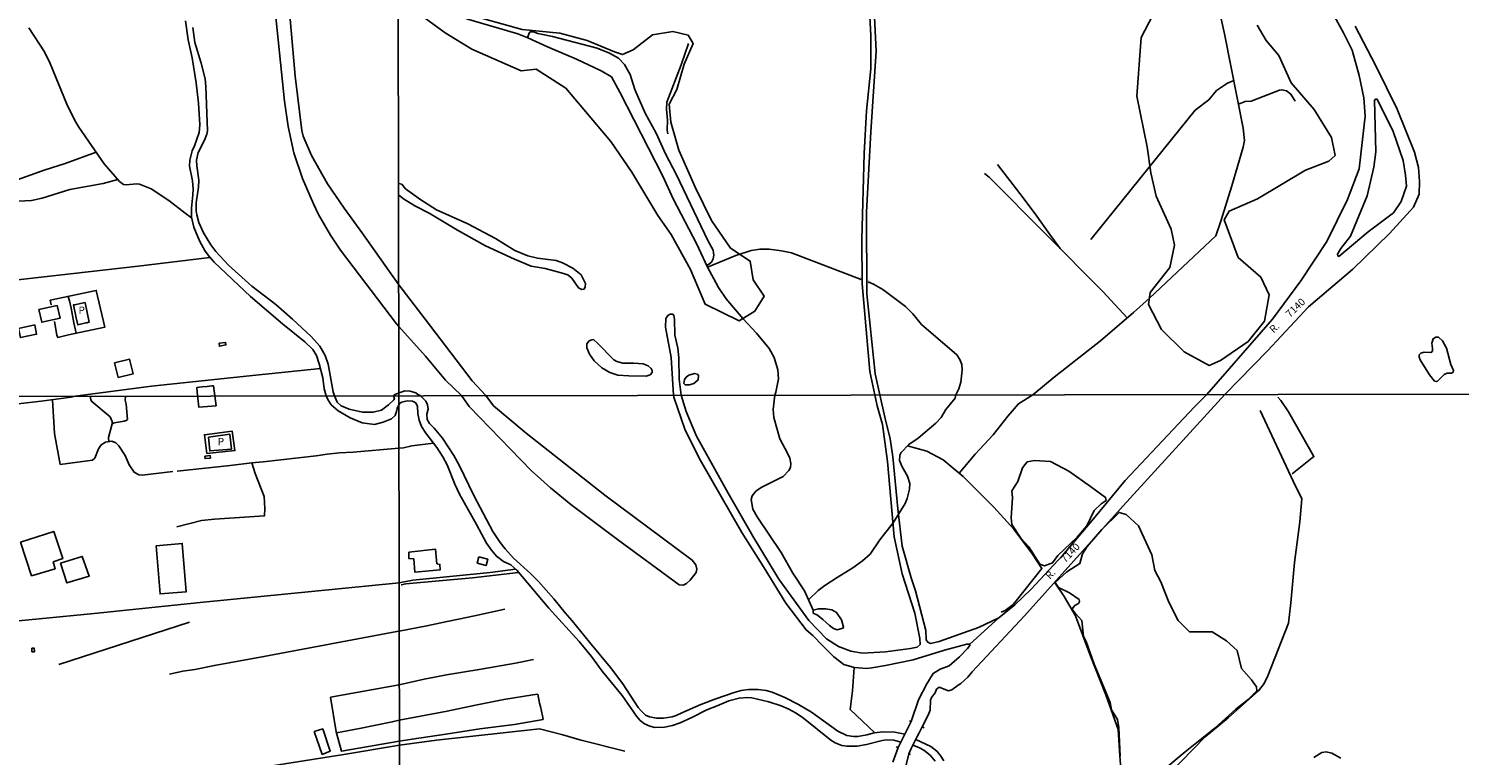
# Model space of a CAD drawing. Units: millimetres. Extents: x 183120 to 185548, y 1663197 to 1665975.
# Drawn here: x 184457 to 184947, y 1663630 to 1663879 of the extents above; entities that cross this region are included whole.
import ezdxf
from ezdxf.enums import TextEntityAlignment as Align

# ---------------------------------------------------------------- set-up
doc = ezdxf.new("R2010")
doc.units = ezdxf.units.MM
for name, color, linetype in [('V-ARROIO', 5, 'Continuous'), ('V-BANHADO', 3, 'Continuous'), ('V-BUEIRO', 5, 'Continuous'), ('V-CANTEIRO', 140, 'Continuous'), ('V-EDIFICACAO', 2, 'Continuous'), ('V-LAGOA', 5, 'Continuous'), ('V-LOTE', 10, 'Continuous'), ('V-NOME_DOS_LOGRADOUROS', 7, 'Continuous'), ('V-PONTE_VIADUTO_PASSARELA', 2, 'Continuous'), ('V-QUADRA', 2, 'Continuous'), ('V-REFERENCIA', 84, 'Continuous'), ('V-VALETA', 6, 'Continuous'), ('X-LIMITE_1000', 7, 'Continuous')]:
    doc.layers.add(name, color=color, linetype=linetype)

# ---------------------------------------------------------------- blocks, each defined once
blk = doc.blocks.new('305')
at = {"color": 0, "linetype": 'ByBlock', "lineweight": -2, "const_width": 0.05}
blk.add_lwpolyline([(0.73, 0.39, 0.60863), (-0.73, 0.38)], format="xyb", dxfattribs=at)

msp = doc.modelspace()

# ---------------------------------------------------------------- linework, layer by layer
at = {"layer": 'V-ARROIO'}
for points in [[(184511.12, 1663881.47), (184512.05, 1663874.93), (184513.35, 1663868.77), (184514.77, 1663860.28), (184515.58, 1663853.27), (184516.03, 1663845.92), (184515.72, 1663843.28), (184514.2, 1663838.79), (184513.39, 1663837), (184512.57, 1663833.83), (184512.51, 1663831.8), (184513.5, 1663826.8), (184513.68, 1663823.96), (184513.62, 1663822), (184513.12, 1663817.48), (184513.19, 1663814.35), (184513.93, 1663810.98), (184515.84, 1663806.24), (184517.87, 1663802.71), (184519.26, 1663800.8), (184520.88, 1663799.01), (184533.28, 1663787.28), (184544.21, 1663777.89), (184551.84, 1663771.78), (184554.65, 1663769.16), (184555.84, 1663767.14), (184556.83, 1663764.29), (184558.07, 1663759.46), (184558.52, 1663755.64), (184559.14, 1663753.32)], [(184562.04, 1663753.33), (184561.57, 1663754.66), (184559.85, 1663764.11), (184558.83, 1663767.1), (184556.97, 1663770.23), (184554.03, 1663773.54), (184547.65, 1663779.55), (184541.94, 1663784.53), (184533.75, 1663790.82), (184525.84, 1663797.98), (184521.52, 1663802.58), (184519.76, 1663804.93), (184517.26, 1663808.98), (184515.64, 1663812.5), (184514.95, 1663815.17), (184514.77, 1663816.58), (184514.77, 1663819.3), (184515.51, 1663824.66), (184515.63, 1663827.02), (184514.92, 1663831.87), (184514.86, 1663833.9), (184515.47, 1663836.51), (184517.63, 1663840.73), (184518.37, 1663842.7), (184518.63, 1663843.86), (184518.1, 1663859.06), (184517.83, 1663861.6), (184516.42, 1663867), (184514.26, 1663874.07), (184513.59, 1663879.19)], [(184584.02, 1663750.27), (184583.41, 1663748.99), (184583.18, 1663747.91), (184582.72, 1663746.63), (184581.46, 1663745.4), (184578.67, 1663744.26), (184575.69, 1663743.54), (184571.51, 1663744.05), (184567.41, 1663745.74), (184563.28, 1663748.19), (184560.89, 1663750.26), (184559.77, 1663752.08), (184559.14, 1663753.32)], [(184562.04, 1663753.33), (184562.93, 1663751.12), (184564.31, 1663749.83), (184567.04, 1663748.8), (184571.55, 1663747.76), (184575.24, 1663747.77), (184578.04, 1663748.37), (184580.46, 1663750.23), (184582.34, 1663751.88), (184582.5, 1663752.33), (184582.15, 1663753.36)], [(184582.15, 1663753.36), (184583.22, 1663754.04), (184584.77, 1663754.5), (184586.07, 1663755.05), (184587.89, 1663754.92), (184589.79, 1663754.29), (184590.53, 1663753.79), (184591.35, 1663753.37)], [(184755.62, 1663634.96), (184753.24, 1663635.65), (184750.72, 1663635.69), (184749.24, 1663635.49), (184743.91, 1663634.14), (184740.63, 1663633.57), (184737.24, 1663633.53), (184735.39, 1663633.85), (184733.2, 1663634.75), (184731.71, 1663635.64), (184722.34, 1663643.11), (184719.8, 1663644.85), (184717.33, 1663646.22), (184714.68, 1663647.32), (184710.46, 1663648.67), (184704.63, 1663650.07), (184703.14, 1663650.23), (184700.33, 1663649.99), (184696.85, 1663649.03), (184692.79, 1663647.3), (184689.26, 1663646.03), (184684.13, 1663643.35), (184680.22, 1663641.53), (184677.54, 1663640.63), (184674.84, 1663640.07), (184671.56, 1663639.98), (184669.78, 1663640.35), (184667.96, 1663641.15), (184666.54, 1663642.38), (184665.27, 1663643.84), (184660.41, 1663650.89), (184653.53, 1663659.22), (184649.83, 1663664.26), (184645.63, 1663669.36), (184635.32, 1663680.72), (184624.3, 1663693.68), (184622.28, 1663695.5), (184619.77, 1663696.63), (184617.38, 1663698.47), (184615.65, 1663700.53), (184613.95, 1663703), (184610.61, 1663709.32), (184604.77, 1663719.65), (184603.18, 1663723.07), (184600.51, 1663729.73), (184599.09, 1663732.49), (184597.02, 1663735.65), (184593.26, 1663740.53), (184591.81, 1663742.85), (184590.97, 1663745.04), (184590.54, 1663747.32), (184590.35, 1663749.7), (184589.79, 1663750.95), (184588.64, 1663751.5), (184586.82, 1663751.57), (184585.06, 1663751.17), (184584.35, 1663750.81), (184584.02, 1663750.27)], [(184591.35, 1663753.37), (184593.22, 1663751.5), (184593.86, 1663750.21), (184594.05, 1663748.71), (184593.61, 1663746.98), (184593.7, 1663745.24), (184594.48, 1663743.81), (184596.1, 1663742.2), (184598.92, 1663738.85), (184602.78, 1663732.86), (184604.67, 1663729.56), (184609.63, 1663719.2), (184616.16, 1663706.98), (184618.63, 1663703.19), (184620.34, 1663700.99), (184623.26, 1663697.79), (184629.06, 1663692.55), (184631.77, 1663689.82), (184636.98, 1663683.88), (184640.84, 1663679.1), (184643.3, 1663676.45), (184649.16, 1663669.09), (184656.39, 1663660.4), (184660.6, 1663654.83), (184665.86, 1663646.73), (184666.82, 1663645.59), (184668.34, 1663644.21), (184669.73, 1663643.6), (184672.04, 1663643.16), (184674.48, 1663643.12), (184677.4, 1663643.58), (184678.8, 1663644), (184680.74, 1663645.01), (184687.28, 1663647.84), (184692.4, 1663649.79), (184698.63, 1663651.9), (184701.01, 1663652.55), (184703.58, 1663652.98), (184706.88, 1663652.92), (184709.55, 1663652.55), (184711.59, 1663652.04), (184715.91, 1663650.19), (184720.62, 1663647.77), (184725.02, 1663645.19), (184734.05, 1663638.7), (184737.09, 1663637.27), (184739.45, 1663636.89), (184740.85, 1663636.93), (184743.99, 1663637.44), (184746.49, 1663638.07), (184749.62, 1663638.46), (184753.54, 1663638.3), (184756.97, 1663637.62)], [(184759.71, 1663633.9), (184761.8, 1663633.06), (184763.47, 1663632.17), (184765.61, 1663630.47), (184767.29, 1663628.47)], [(184770.29, 1663628.56), (184769.08, 1663630.54), (184767.93, 1663631.89), (184765.91, 1663633.45), (184760.7, 1663635.85)]]:
    msp.add_lwpolyline(points, dxfattribs=at)
at = {"layer": 'V-BANHADO'}
for points in [[(184590.13, 1663884.38), (184599.87, 1663877.42), (184608.92, 1663871.81), (184625.82, 1663864.43), (184630.92, 1663864.96), (184641.07, 1663858.48), (184656.5, 1663840.25), (184663.68, 1663829.74), (184672.5, 1663814.93), (184677.07, 1663808.46), (184683.72, 1663796.43), (184688.67, 1663784.63), (184700.37, 1663778.91), (184705.69, 1663782.19), (184708.94, 1663787.39), (184705.16, 1663792.94), (184704.11, 1663799.33), (184697.38, 1663803.79), (184690.84, 1663813.24), (184685.47, 1663824.35), (184679.71, 1663837.22), (184677.01, 1663846.82), (184676.38, 1663852.93), (184679.04, 1663858.02), (184681.6, 1663866.71), (184684.57, 1663873.72), (184682.93, 1663876.54), (184677.7, 1663877.83), (184670.72, 1663876.68), (184664.12, 1663871.61), (184660.46, 1663869.95), (184657.71, 1663870.86), (184648.4, 1663874.7), (184639.09, 1663877.22), (184626.14, 1663878.53), (184610.22, 1663882.92)], [(184841.58, 1663883.19), (184837.71, 1663875.75), (184836.29, 1663855.76), (184839.83, 1663838.43), (184841.08, 1663829.54), (184842.92, 1663821.55), (184847.99, 1663810.31), (184849.12, 1663804.82), (184847.6, 1663797.16), (184840.86, 1663788.67), (184840.23, 1663784.51), (184844.72, 1663776.03), (184852.42, 1663768.33), (184860.95, 1663763.67), (184864.85, 1663765.41), (184874.31, 1663771.9), (184879.89, 1663778.86), (184881.5, 1663787.86), (184878.65, 1663793.81), (184870.87, 1663800.61), (184866.17, 1663813.51), (184867.79, 1663816.45), (184877.56, 1663820.66), (184893.97, 1663830.46), (184901.92, 1663833.56), (184904.06, 1663835.45), (184902.86, 1663841.57), (184896.94, 1663851.18), (184889.04, 1663860.23), (184884.83, 1663869.63), (184880.47, 1663874.75), (184877.36, 1663879.99)], [(184845.8, 1663625.81), (184852.82, 1663631.65), (184863.05, 1663639.83), (184870.13, 1663646.27), (184874.29, 1663649.51), (184877.34, 1663652.49), (184877.14, 1663653.89), (184875.46, 1663656.22), (184872.06, 1663660.1), (184870.51, 1663666.25), (184866.97, 1663669.62), (184862.01, 1663672.65), (184854.27, 1663672.66), (184850.36, 1663676.56), (184847.21, 1663682.73), (184844.42, 1663689.73), (184842.46, 1663693.57), (184841.43, 1663698.99), (184836.84, 1663708.89), (184832.66, 1663712.77), (184830.27, 1663713.47), (184824.35, 1663707.59), (184819.27, 1663701.83), (184817.66, 1663699.25), (184816.83, 1663695.95), (184812.31, 1663693.16), (184808.32, 1663689.54), (184809.55, 1663687.82), (184813.22, 1663686.02), (184816.58, 1663683.67), (184816.72, 1663683.06), (184816.34, 1663682.36), (184815.07, 1663681.61), (184814.43, 1663680.82), (184814.27, 1663680.18), (184815.14, 1663678.98), (184817.52, 1663676.49), (184818.06, 1663671.08), (184818.98, 1663669.29), (184821.63, 1663661.63), (184827.14, 1663648.54), (184827.62, 1663645.98), (184829.69, 1663642.7), (184830.16, 1663639.78), (184830.55, 1663630.15)]]:
    msp.add_lwpolyline(points, dxfattribs=at)
msp.add_lwpolyline([(184793.57, 1663709.3), (184796.62, 1663704.67), (184799.31, 1663701.73), (184803.13, 1663695.75), (184804.76, 1663695.21), (184807.45, 1663696.24), (184809.28, 1663698.76), (184815.85, 1663704.95), (184819.23, 1663708.86), (184821.63, 1663714.13), (184824.05, 1663716.42), (184825.8, 1663717.55), (184825.58, 1663718.56), (184820.48, 1663722.34), (184813.01, 1663727.56), (184806.73, 1663730.9), (184801.31, 1663731.15), (184798.77, 1663730.71), (184797.23, 1663728.7), (184795.54, 1663723.97), (184793.52, 1663720.86), (184793.79, 1663718.45), (184793.32, 1663711.62), (184793.57, 1663709.3)], close=True, dxfattribs=at)
at = {"layer": 'V-CANTEIRO'}
msp.add_lwpolyline([(184905.32, 1663800.97), (184915.39, 1663809.36), (184923.96, 1663815.88), (184926.61, 1663819.76), (184928.45, 1663824.94), (184928.05, 1663828.77), (184927.25, 1663833.72), (184923.91, 1663843.67), (184918.4, 1663854.66), (184918, 1663854.74), (184917.56, 1663854.39), (184917.91, 1663836.71), (184917.26, 1663831.48), (184915.01, 1663821.66), (184909.25, 1663807.84), (184906.05, 1663803.63), (184904.88, 1663801.72), (184904.97, 1663801.14), (184905.32, 1663800.97)], close=True, dxfattribs=at)
at = {"layer": 'V-EDIFICACAO'}
for points in [[(184477.7, 1663778.33), (184478.18, 1663778.49), (184476.8, 1663785.03), (184476.75, 1663785.16), (184473.18, 1663784.46), (184472.77, 1663784.36), (184473.68, 1663779.92), (184474.26, 1663777.61), (184477.05, 1663778.26), (184477.39, 1663778.3), (184477.7, 1663778.33)], [(184460.92, 1663782.77), (184461.94, 1663778.43), (184468.21, 1663779.79), (184467.27, 1663784.12), (184460.92, 1663782.77)], [(184454.07, 1663776.33), (184454.67, 1663773.2), (184460.22, 1663774.35), (184459.56, 1663777.52), (184454.07, 1663776.33)], [(184522.55, 1663771.3), (184522.69, 1663770.27), (184524.91, 1663770.68), (184524.8, 1663771.56), (184522.55, 1663771.3)], [(184486.86, 1663764.56), (184488.1, 1663759.6), (184493.22, 1663760.83), (184491.96, 1663765.79), (184486.86, 1663764.56)], [(184521.56, 1663749.85), (184520.62, 1663756.74), (184520.07, 1663756.7), (184518.45, 1663756.53), (184516.83, 1663756.36), (184515, 1663756.16), (184515.14, 1663754.55), (184515.61, 1663749.48)], [(184518.97, 1663739.16), (184526.24, 1663740.15), (184526.87, 1663735.13), (184519.36, 1663734.45), (184518.97, 1663739.16)], [(184517.66, 1663732.71), (184517.77, 1663731.87), (184519.61, 1663732.01), (184519.55, 1663732.87), (184517.66, 1663732.71)], [(184454.65, 1663703.25), (184458.48, 1663691.79), (184466.53, 1663694.2), (184465.87, 1663696.61), (184469.12, 1663697.69), (184466.09, 1663706.99), (184454.65, 1663703.25)], [(184501.06, 1663702.08), (184502.42, 1663685.58), (184511.32, 1663686.31), (184510.01, 1663702.84), (184501.06, 1663702.08)], [(184468.37, 1663696.1), (184470.51, 1663689.34), (184478.2, 1663691.63), (184475.8, 1663698.44), (184468.37, 1663696.1)], [(184587.38, 1663699.91), (184587.48, 1663697.67), (184589.13, 1663697.54), (184589.53, 1663693.02), (184598.2, 1663693.87), (184598.07, 1663695.71), (184597.04, 1663695.89), (184596.58, 1663700.86), (184587.38, 1663699.91)], [(184611.32, 1663698.28), (184610.83, 1663696.12), (184613.87, 1663695.37), (184614.39, 1663697.46), (184611.32, 1663698.28)], [(184458.57, 1663667.07), (184458.62, 1663665.84), (184459.44, 1663665.86), (184459.39, 1663667.05), (184458.57, 1663667.07)], [(184555.03, 1663638.54), (184557.82, 1663630.77), (184560.59, 1663631.85), (184557.99, 1663639.44), (184555.03, 1663638.54)]]:
    msp.add_lwpolyline(points, close=True, dxfattribs=at)
at = {"layer": 'V-LAGOA'}
for points in [[(184583.92, 1663821.97), (184585.57, 1663820.67), (184589.53, 1663818.23), (184594.39, 1663815.75), (184604.06, 1663809.88), (184613.62, 1663804.54), (184623.53, 1663800), (184629.23, 1663797.58), (184634.01, 1663796.77), (184639.55, 1663795.37), (184641.8, 1663794.62), (184643.14, 1663793.47), (184645.44, 1663790.2), (184646.52, 1663789.69), (184647.36, 1663789.79), (184647.69, 1663790.53), (184647.79, 1663791.68), (184646.38, 1663794.62), (184643.45, 1663796.99), (184639.91, 1663798.73), (184637.8, 1663799.51), (184631.46, 1663800.4), (184628.08, 1663801.14), (184623.63, 1663803.02), (184617.05, 1663807.03), (184607.62, 1663812.08), (184596.84, 1663816.83), (184591.5, 1663820.24), (184586.25, 1663824.09), (184585.03, 1663825.69), (184583.92, 1663825.86)], [(184650.56, 1663772.5), (184652.05, 1663771.24), (184657.49, 1663765.56), (184658.49, 1663765.02), (184660.57, 1663764.43), (184664.37, 1663764.41), (184667.52, 1663764.19), (184669.29, 1663763.52), (184670.3, 1663762.63), (184670.64, 1663761.92), (184670.64, 1663761.24), (184669.87, 1663760.53), (184668.56, 1663760.04), (184662.58, 1663760.12), (184658.82, 1663760.39), (184656.1, 1663761.28), (184653.46, 1663762.87), (184650.76, 1663765.3), (184649.24, 1663767.54), (184648.28, 1663769.73), (184648.25, 1663771.09), (184649.02, 1663772.08), (184650.04, 1663772.47), (184650.56, 1663772.5)], [(184936.71, 1663768.06), (184934.49, 1663768.26), (184933.38, 1663767.94), (184932.83, 1663767.29), (184932.8, 1663766.55), (184933.08, 1663765.6), (184936.32, 1663760.44), (184938.05, 1663758.26), (184938.63, 1663758.17), (184939.03, 1663758.33), (184941.3, 1663760.61), (184942.32, 1663761.07), (184943.81, 1663761.05), (184944.34, 1663761.35), (184944.53, 1663762), (184943.56, 1663763.98), (184942.06, 1663769.54), (184940.79, 1663772.12), (184939.37, 1663773.31), (184938.44, 1663773.4), (184937.6, 1663772.84), (184937.1, 1663771.3), (184937.36, 1663769.49), (184937.33, 1663768.64), (184937.02, 1663768.19), (184936.71, 1663768.06)], [(184681.42, 1663757.54), (184681.68, 1663758.83), (184682.22, 1663759.66), (184683.1, 1663760.35), (184685.13, 1663760.94), (184686.08, 1663760.76), (184686.47, 1663760.23), (184686.31, 1663758.72), (184684.85, 1663757.52), (184683.4, 1663757.04), (184681.87, 1663757.08), (184681.42, 1663757.54)], [(184725.59, 1663680.07), (184725.68, 1663679.04), (184727.12, 1663678.33), (184729, 1663676.91), (184731.17, 1663674.85), (184732.55, 1663673.77), (184733.82, 1663673.37), (184735.78, 1663673.88), (184736.06, 1663674.26), (184735.27, 1663676.72), (184733.56, 1663679.21), (184731.97, 1663680.11), (184729.91, 1663680.55), (184727.44, 1663680.52), (184725.59, 1663680.07)]]:
    msp.add_lwpolyline(points, close=True, dxfattribs=at)
msp.add_lwpolyline([(184905.97, 1663629.45), (184902.95, 1663631.22), (184900.95, 1663631.65), (184899.48, 1663631.41), (184896.75, 1663629.74)], dxfattribs=at)
at = {"layer": 'V-LOTE'}
for points in [[(184381.72, 1663785.08), (184428.39, 1663789.92), (184450.73, 1663792.64), (184494.88, 1663797.58), (184519.4, 1663800.62)], [(184466.34, 1663778.76), (184467.16, 1663774.07), (184467.44, 1663773.28), (184471.13, 1663774.19), (184483.56, 1663776.79), (184480.6, 1663789.32), (184464.89, 1663785.98), (184465.18, 1663784.35)], [(184473.71, 1663774.73), (184472.91, 1663778.27), (184472.44, 1663780.79), (184471.97, 1663783.31), (184471.42, 1663785.81), (184471.01, 1663787.28)], [(184473.43, 1663753.2), (184499.45, 1663756.55), (184531.83, 1663760.06), (184557.26, 1663762.59)], [(184393.95, 1663743.78), (184414.38, 1663746.04), (184437.87, 1663748.7), (184461.78, 1663751.46), (184471.97, 1663752.88), (184473.43, 1663753.2)], [(184518.39, 1663733.55), (184517.59, 1663740.01), (184527.1, 1663741.22), (184528, 1663734.59), (184518.39, 1663733.54)], [(184518.39, 1663733.54), (184518.39, 1663733.55)], [(184584.11, 1663689.34), (184588.82, 1663690.26), (184615.24, 1663692.97), (184623.89, 1663694.05)], [(184423.4, 1663673.49), (184479.85, 1663678.87), (184516.13, 1663682.65), (184584.11, 1663689.34)], [(184584.19, 1663633.96), (184596.84, 1663635.59), (184632.07, 1663639.53), (184640.13, 1663637.45), (184645.92, 1663635.77), (184661.3, 1663631.88)], [(184455.98, 1663613.45), (184457.89, 1663613.67), (184523.39, 1663624.09), (184565.21, 1663630.69), (184584.19, 1663633.96)]]:
    msp.add_lwpolyline(points, dxfattribs=at)
at = {"layer": 'V-PONTE_VIADUTO_PASSARELA'}
for points in [[(184758.62, 1663642.27), (184759.18, 1663641.96), (184754.7, 1663633.16), (184754.06, 1663633.35)], [(184762.93, 1663640.14), (184761.92, 1663638.18), (184761.12, 1663636.67), (184759.13, 1663632.77), (184758.29, 1663630.99), (184758.89, 1663630.74)], [(184762.93, 1663640.14), (184763.57, 1663639.81)]]:
    msp.add_lwpolyline(points, dxfattribs=at)
at = {"layer": 'V-QUADRA'}
for points in [[(184900.6, 1663888.83), (184906.94, 1663877.42), (184909.87, 1663871.47), (184912.31, 1663862.78), (184913.89, 1663855.13), (184914.33, 1663848.85), (184912.3, 1663830.83), (184908.27, 1663820.35), (184901.24, 1663806.04), (184892.36, 1663792.61), (184882.62, 1663779.45), (184860.2, 1663753.74), (184856.01, 1663749.58), (184832.31, 1663724.42), (184821.51, 1663711.27), (184810.82, 1663698.68), (184800.18, 1663687.22), (184794.58, 1663681.91), (184789.06, 1663677.47), (184779.18, 1663668.43), (184779.17, 1663668.02), (184778.42, 1663666.97), (184775.62, 1663664.07), (184772.17, 1663661.02), (184769.01, 1663659.84), (184766.7, 1663658.46), (184764.5, 1663654.89), (184761.68, 1663649.35), (184759.13, 1663641.99)], [(184910.87, 1663879.63), (184918.01, 1663866.08), (184925.22, 1663851.22), (184931.18, 1663836.62), (184932.55, 1663831.32), (184932.85, 1663826.52), (184932.73, 1663822.25), (184930.89, 1663817.78), (184922.67, 1663808.77), (184910.05, 1663796.56), (184894.99, 1663783.73), (184880.9, 1663768.69), (184866.35, 1663753.75), (184831.57, 1663715.74), (184797.82, 1663678.07), (184779.95, 1663659.01), (184778.5, 1663657.12), (184776.16, 1663655.04), (184775.18, 1663654.47), (184772.98, 1663652.78), (184771.86, 1663652.52), (184768.69, 1663653.74), (184767.79, 1663653.04), (184767.37, 1663651.82), (184766.03, 1663650.25), (184765.7, 1663649.28), (184765.58, 1663645.86), (184764.9, 1663644.13), (184762.93, 1663640.14)], [(184752.87, 1663628.11), (184754.7, 1663633.16)], [(184758.29, 1663630.99), (184757.42, 1663627.21)]]:
    msp.add_lwpolyline(points, dxfattribs=at)
at = {"layer": 'V-REFERENCIA'}
for points in [[(184541.4, 1663888.15), (184544.9, 1663854.03), (184546.21, 1663845.3), (184548.16, 1663836.31), (184551.06, 1663827.56), (184554.81, 1663818.95), (184556.58, 1663815.3), (184560.69, 1663808.19), (184564.12, 1663803.13), (184583.19, 1663777.86), (184583.99, 1663777.04), (184593.12, 1663766.86), (184600, 1663758.66), (184605.4, 1663753.39), (184608.04, 1663749.69), (184629.24, 1663727.81), (184635.91, 1663721.89), (184642.83, 1663716.22), (184658.8, 1663704.16), (184679.88, 1663688.71), (184681.17, 1663688.64), (184682.29, 1663689.13), (184683.57, 1663690.29), (184685.65, 1663692.92), (184685.83, 1663694.05), (184685.54, 1663695.52), (184684.33, 1663697.14), (184654.4, 1663719.36), (184627.5, 1663740.55), (184616.42, 1663749.94), (184613.72, 1663753.4), (184609.03, 1663758.41), (184601.77, 1663768.03), (184592.97, 1663779.48), (184583.97, 1663791.21), (184571.32, 1663809.13), (184565.28, 1663817.43), (184559.62, 1663825.72), (184554.11, 1663835.45), (184551.34, 1663842.03), (184550.85, 1663844.04), (184548.54, 1663862.56), (184546.72, 1663883.36)], [(184744.62, 1663889.69), (184745.3, 1663876.48), (184745.38, 1663865.1), (184743.88, 1663850.76), (184743.09, 1663836.16), (184742.22, 1663806.74), (184742.36, 1663791.61), (184745.04, 1663761.59), (184746.69, 1663753.59), (184747.47, 1663749.91), (184749.32, 1663743.52), (184751.06, 1663730.82), (184753.27, 1663705.15), (184756.1, 1663692.47), (184760.4, 1663679.07), (184762.06, 1663670.32), (184762.18, 1663668.35), (184761.17, 1663667.46), (184758.93, 1663666.99), (184750.33, 1663665.86), (184742.53, 1663665.3), (184738.52, 1663666.07), (184734.27, 1663667.58), (184730.19, 1663670.26), (184724.18, 1663676.55), (184713.89, 1663690.65), (184705.03, 1663705.37), (184696.62, 1663720.01), (184685.8, 1663739.54), (184682.21, 1663747.9), (184680.55, 1663753.49), (184679.88, 1663758.97), (184679.74, 1663766.24), (184679.38, 1663769.59), (184678.4, 1663774.09), (184678.22, 1663779.54), (184677.98, 1663780.73), (184677.65, 1663781.18), (184676.79, 1663781.27), (184675.93, 1663780.77), (184675.23, 1663779.71), (184675.14, 1663776.76), (184677.05, 1663766.37), (184677.9, 1663753.49), (184677.96, 1663752.79), (184681.78, 1663741.95), (184686.62, 1663731.97), (184701.29, 1663706.62), (184708.89, 1663694.57), (184716.31, 1663682.42), (184723.27, 1663673.32), (184725.57, 1663671.36), (184728.89, 1663667.83), (184732.68, 1663664.12), (184736.11, 1663661.5), (184739.64, 1663660.41), (184744.02, 1663660.14), (184745.73, 1663660.39), (184750.41, 1663661.16), (184759.85, 1663663.07), (184770.52, 1663666.43), (184778.17, 1663668.45), (184779.18, 1663668.43)], [(184789.06, 1663677.47), (184782.12, 1663674.11), (184768.66, 1663669.37), (184765.8, 1663668.71), (184764.81, 1663669.14), (184764.29, 1663669.9), (184764.12, 1663673.12), (184760.59, 1663686.66), (184759.09, 1663691.09), (184756.03, 1663701.87), (184754.58, 1663714.68), (184752.86, 1663732.41), (184751.97, 1663738.62), (184750.18, 1663745.96), (184748.4, 1663753.59), (184746.87, 1663760.87), (184743.95, 1663788.21), (184743.9, 1663816.07), (184745.37, 1663843.56), (184747.18, 1663871.06), (184746.51, 1663885)]]:
    msp.add_lwpolyline(points, dxfattribs=at)
at = {"layer": 'V-VALETA'}
for points in [[(184800.69, 1663753.66), (184808.06, 1663759.73), (184823.82, 1663772.12), (184835.18, 1663781.8), (184840.61, 1663786.64), (184863.28, 1663807.93), (184865.02, 1663813.01), (184868.78, 1663825.02), (184872.65, 1663838.28), (184873.04, 1663840.53), (184872.62, 1663844.82), (184866.21, 1663877.05), (184863.43, 1663889.84), (184860.32, 1663902.71), (184857.6, 1663915.26), (184856.3, 1663922.06), (184852.16, 1663941.34), (184851.75, 1663942.68), (184849.25, 1663944.4), (184841.33, 1663953.42), (184792.59, 1664005.03), (184789.8, 1664008.18)], [(184513.2, 1663814.19), (184510.98, 1663815.74), (184505.41, 1663820.08), (184499.39, 1663824), (184495.39, 1663825.6), (184494.3, 1663825.71), (184490.81, 1663825.41), (184489.87, 1663825.51), (184488.54, 1663826.51), (184483.31, 1663832.6), (184474.62, 1663845.1), (184473.29, 1663847.42), (184470.55, 1663852.95), (184464.79, 1663866.89), (184462.85, 1663870.83), (184457.58, 1663879.11)], [(184607.14, 1663882.14), (184624.72, 1663876.99), (184628.16, 1663875.67), (184634.88, 1663872.54), (184644.79, 1663868.33), (184653.17, 1663864.4), (184656.69, 1663862.27), (184659.54, 1663857.06), (184674.25, 1663828.36), (184677.84, 1663820.6), (184685.91, 1663805.14), (184689.44, 1663797.51), (184693.27, 1663790.37), (184695.88, 1663786.51), (184701.62, 1663779.68), (184706.27, 1663774.69), (184710.59, 1663769.44), (184712.31, 1663766.46), (184713.6, 1663762.24), (184713.79, 1663759.12), (184712.86, 1663754.51), (184712.48, 1663753.54)], [(184627.96, 1663875.75), (184628.68, 1663877.48), (184629.03, 1663877.76), (184630.08, 1663877.7), (184631.53, 1663877.1), (184636.51, 1663876.08), (184651.81, 1663872.09), (184656.05, 1663870.44), (184659.13, 1663868.67), (184661.12, 1663866.51), (184663.13, 1663863.11), (184664.74, 1663857.98), (184668.18, 1663849.94), (184671.92, 1663843.06), (184675.22, 1663836), (184678.91, 1663828.8), (184689.65, 1663806.43), (184691.45, 1663803.07), (184691.67, 1663801.43), (184691.43, 1663800.1), (184690.84, 1663798.94), (184689.88, 1663798.24), (184689.21, 1663798.01)], [(184676.01, 1663842.79), (184675.69, 1663844.11), (184675.8, 1663847.51), (184675.54, 1663851.31), (184675.6, 1663853.71), (184680.55, 1663866.47), (184683.01, 1663873.68)], [(184820.53, 1663806.74), (184856.22, 1663850.89), (184860.84, 1663854.45), (184863.53, 1663857.69), (184867.23, 1663860.15), (184869.38, 1663861.13)], [(184871, 1663852.95), (184873.29, 1663853.84), (184875.35, 1663854.05), (184885.01, 1663857.81), (184885.87, 1663857.89), (184887.46, 1663857.49), (184888.95, 1663856.36), (184890.4, 1663853.96)], [(184433.36, 1663820.15), (184437.36, 1663821.53), (184440.79, 1663823.05), (184444.53, 1663824.4), (184452.01, 1663826.57), (184462.74, 1663830.41), (184469.95, 1663832.72), (184480.52, 1663836.62)], [(184833.01, 1663779.95), (184824.61, 1663788.98), (184785.81, 1663828), (184784.16, 1663829.31)], [(184788.69, 1663832.35), (184796.29, 1663822.51), (184801.55, 1663815.48), (184806.57, 1663808.39), (184810.06, 1663803.61)], [(184450.05, 1663819.32), (184451.56, 1663819.73), (184458.42, 1663820.11), (184462.14, 1663820.84), (184471.53, 1663823.78), (184483, 1663825.89), (184487.94, 1663827.21)], [(184689.56, 1663797.29), (184699.22, 1663801.28), (184704.46, 1663802.93), (184707.51, 1663803.47), (184710.55, 1663803.47), (184714.81, 1663802.83), (184718.18, 1663802.13), (184742, 1663793.11)], [(184744.48, 1663792.22), (184746.28, 1663791.5), (184749.5, 1663789.67), (184757.19, 1663783.89), (184759.65, 1663781.32), (184762.63, 1663777.7), (184774.71, 1663767.26), (184775.82, 1663765.71), (184776.5, 1663764.04), (184776.62, 1663762.05), (184776.09, 1663758.01), (184775.4, 1663755.69), (184774.45, 1663753.62)], [(184465.6, 1663751.99), (184466.33, 1663740.46), (184468.3, 1663729.85), (184479.33, 1663731.3), (184480.15, 1663732.02), (184481.37, 1663735.24), (184482.26, 1663736.52), (184483.77, 1663737.42), (184485.92, 1663737.82), (184487.26, 1663737.26), (184488.34, 1663736.24), (184490.48, 1663732.93), (184491.9, 1663729.71), (184493.53, 1663727.2), (184495.15, 1663726.25), (184496.24, 1663726.19), (184506.81, 1663727.39)], [(184486.04, 1663743.73), (184486.02, 1663744.54), (184485.32, 1663746.11), (184479.08, 1663751.35), (184478.71, 1663751.95), (184478.53, 1663753.21)], [(184484.86, 1663737.62), (184484.77, 1663739.01), (184486.04, 1663743.73), (184486.7, 1663744.04), (184490.13, 1663744.6), (184490.87, 1663744.88), (184491.23, 1663745.25), (184490.77, 1663750.5), (184490.47, 1663751.78), (184490.55, 1663753.23)], [(184712.48, 1663753.54), (184711.99, 1663748.66), (184712.15, 1663745.93), (184714.24, 1663738.57), (184716.88, 1663733.75), (184717.62, 1663732.01), (184718, 1663730.15), (184717.91, 1663728.84), (184717.35, 1663727.79), (184715.38, 1663725.74), (184708.12, 1663722.1), (184706.14, 1663720.78), (184704.84, 1663719.16), (184704.45, 1663717.82), (184705.04, 1663714.62), (184706.5, 1663711.9), (184714.71, 1663699.75), (184718.65, 1663692.68), (184722.63, 1663686.66), (184725.59, 1663680.07)], [(184724.02, 1663683.56), (184727.33, 1663686.8), (184729.59, 1663688.47), (184733.85, 1663691.26), (184739.21, 1663694.5), (184742.49, 1663696.95), (184745.09, 1663699.24), (184748.44, 1663704.13), (184752.93, 1663709.93), (184757.1, 1663716.55), (184757.8, 1663718.21), (184758.6, 1663721.45), (184758.63, 1663723.37), (184757.88, 1663725.8), (184756.11, 1663728.98), (184755.11, 1663731.23), (184755.26, 1663732.99), (184755.74, 1663733.89), (184758.36, 1663736.68), (184761.51, 1663738.82), (184767.54, 1663743.91), (184769.44, 1663745.88), (184770.95, 1663748.61), (184774.15, 1663752.48), (184774.45, 1663753.62)], [(184775.55, 1663726.82), (184781.02, 1663733.32), (184787.13, 1663739.92), (184792.13, 1663746.39), (184795.82, 1663750.57), (184800.69, 1663753.66)], [(184884.49, 1663752.79), (184885.48, 1663751.69), (184888.08, 1663747.79), (184896.79, 1663732.55), (184889.4, 1663726.7)], [(184878.39, 1663748.24), (184889.75, 1663724.09), (184892.7, 1663718.14), (184891.94, 1663710.27), (184890.17, 1663696.35), (184888.92, 1663682.52), (184888.06, 1663675.58), (184881.08, 1663657.59), (184879.82, 1663655.02), (184877.82, 1663652.53), (184867.45, 1663643.29), (184859.65, 1663636.74), (184847.33, 1663624.13), (184843.19, 1663620.09), (184830.76, 1663613.22), (184827.61, 1663611.82), (184805.82, 1663603.06), (184794.67, 1663599.79)], [(184584.04, 1663735.44), (184585.6, 1663735.56), (184588.49, 1663736.23), (184595.87, 1663737.14)], [(184757.91, 1663736.2), (184764.49, 1663734.44), (184770.04, 1663731.45), (184776.88, 1663725.7), (184787.37, 1663715.24), (184794.25, 1663707.78), (184800.64, 1663699.24), (184803.83, 1663694.29), (184795.05, 1663683.2), (184793.97, 1663682.02), (184791.25, 1663679.95), (184789.94, 1663679.41)], [(184508.22, 1663727.57), (184526.41, 1663729.44), (184533.73, 1663730.44), (184537.61, 1663730.69), (184555.78, 1663732.84), (184559.53, 1663733.41), (184563.76, 1663733.83), (184568.4, 1663734.01), (184584.04, 1663735.44)], [(184533.72, 1663730.44), (184534.94, 1663726.71), (184537.98, 1663718.92), (184538.19, 1663714.8), (184538.13, 1663712.34), (184521, 1663711.14), (184516.58, 1663710.64), (184508.15, 1663708.53)], [(184584.81, 1663688.74), (184586.45, 1663689.07), (184609.15, 1663691.12), (184624.96, 1663692.91)], [(184832.18, 1663614), (184831.07, 1663622.8), (184830.42, 1663630.29), (184829.91, 1663639.23), (184825.71, 1663651.16), (184820.33, 1663664.63), (184815.25, 1663678.11), (184811.46, 1663684.76), (184808.14, 1663689.59)], [(184584.13, 1663672.86), (184593.61, 1663674.75), (184598.33, 1663675.73), (184609.83, 1663678.15), (184620.29, 1663680.42)], [(184512.43, 1663675.92), (184467.78, 1663661.52)], [(184505.64, 1663658.17), (184510.15, 1663659.21), (184514.34, 1663659.81), (184520.96, 1663661.16), (184537.91, 1663664.18), (184583.3, 1663672.76), (184584.13, 1663672.86)], [(184584.16, 1663654.58), (184592.72, 1663656.44), (184600.28, 1663657.93), (184612.11, 1663659.83), (184623.91, 1663661.95), (184630.08, 1663663.24)], [(184746.74, 1663638.1), (184738.29, 1663646.15), (184739.09, 1663652.52), (184739.64, 1663660.41)], [(184584.16, 1663654.58), (184560.69, 1663650.26), (184562.58, 1663638.45), (184564.37, 1663631.82), (184584.18, 1663635.26)], [(184584.17, 1663642.49), (184600.51, 1663645.57), (184610.21, 1663647.54), (184619.88, 1663649.47), (184629.8, 1663651.13), (184631.52, 1663651.39)], [(184631.52, 1663651.39), (184632.13, 1663648.28), (184632.41, 1663647.08), (184633.12, 1663643.96), (184633.3, 1663642.67)], [(184562.68, 1663638.08), (184570.53, 1663639.63), (184581.74, 1663641.88), (184584.17, 1663642.49)], [(184633.3, 1663642.67), (184623.55, 1663640.96), (184611.68, 1663639.45), (184600.09, 1663637.67), (184588.62, 1663636.01), (184584.18, 1663635.26)]]:
    msp.add_lwpolyline(points, dxfattribs=at)
at = {"layer": 'X-LIMITE_1000'}
for p, q in [((184584.79, 1663199.01), (184580.9, 1665970.45)), ((185547.51, 1663754.67), (183138.77, 1663751.24))]:
    msp.add_line(p, q, dxfattribs=at)

# ---------------------------------------------------------------- block references
at = {"layer": 'V-BUEIRO'}
for p, xscale, yscale, zscale, rotation in [((184741.2, 1663793.33), 0.9999989127693429, 0.9999989127693429, 0.9999989127693429, 268.0000000000001), ((184745.3, 1663792.21), 0.9999998999902171, 0.9999998999902171, 0.9999998999902171, 75.00000000000001), ((184585.63, 1663688.77), 0.9999982017485329, 0.9999982017485329, 0.9999982017485329, 96)]:
    msp.add_blockref('305', p, dxfattribs=dict(at, xscale=xscale, yscale=yscale, zscale=zscale, rotation=rotation))

# ---------------------------------------------------------------- texts
at = {"layer": 'V-NOME_DOS_LOGRADOUROS'}
for rotation, p in [(43.5485, (184883.02, 1663774.6)), (46.7361, (184806.57, 1663690.43))]:
    msp.add_text('R.      7140', height=2.5, rotation=rotation, dxfattribs=at).set_placement(p)
for p in [(184474.53, 1663780.53), (184522.13, 1663735.66)]:
    msp.add_text('P', height=2.5, dxfattribs=at).set_placement(p, align=Align.BOTTOM_LEFT)

doc.saveas('drawing.dxf')
